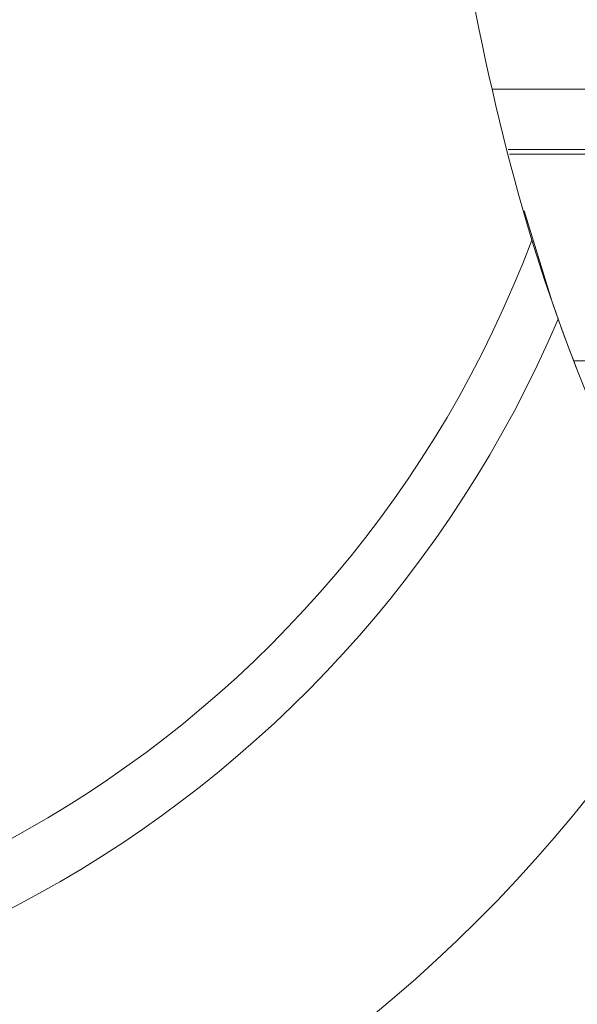
# Model space of a CAD drawing. Units: inches. Extents: x 0.1 to 10.9, y 0 to 8.5.
# Drawn here: x 1.4 to 1.5, y 4 to 4.2 of the extents above; entities that cross this region are included whole.
import ezdxf

# ---------------------------------------------------------------- set-up
doc = ezdxf.new("R2010")
doc.units = ezdxf.units.IN
doc.header["$MEASUREMENT"] = 0
doc.styles.add('SLDTEXTSTYLE0', font='TXT', dxfattribs={"width": 0.75})
doc.dimstyles.new('SLDDIMSTYLE0', dxfattribs={"dimtxt": 0.18, "dimasz": 0.125, "dimexe": 0, "dimexo": 0.0625, "dimgap": 0, "dimtad": 0, "dimtih": 1, "dimtoh": 1, "dimdec": 0, "dimrnd": 1e-09, "dimzin": 0, "dimdsep": 46, "dimtxsty": 'Standard', "dimsah": 1, "dimcen": 0.09, "dimadec": 0, "dimazin": 0, "dimtfac": 0.125, "dimtdec": 0, "dimtofl": 0, "dimtmove": 0, "dimatfit": 3, "dimfxl": 1, "dimfrac": 2, "dimtolj": 1, "dimtzin": 0, "dimarcsym": 0})
doc.dimstyles.new('SLDDIMSTYLE3', dxfattribs={"dimtxt": 0.0833333333, "dimasz": 0.125, "dimexe": 0, "dimexo": 0.0625, "dimgap": 0.0208333333, "dimtad": 0, "dimtih": 1, "dimtoh": 1, "dimrnd": 1e-09, "dimdsep": 46, "dimtxsty": 'SLDTEXTSTYLE0', "dimsah": 1, "dimcen": 0.09, "dimadec": 0, "dimazin": 2, "dimtfac": 1, "dimtmove": 0, "dimatfit": 0, "dimfxl": 1, "dimfrac": 2, "dimtolj": 1, "dimtzin": 12, "dimarcsym": 0})
pattern_1 = [(45, (0, 0), (-0.0883883476483184, 0.0883883476483184), [])]

# ---------------------------------------------------------------- blocks, each defined once
blk = doc.blocks.new('_D_6')
at = {"color": 7, "linetype": 'Continuous', "lineweight": 0}
for p, q in [((1.2878208322, 4.1003394787), (1.2878208322, 2.7523867227)), ((1.7078208322, 3.3662218316), (1.7078208322, 2.7523867227)), ((0.4659724387, 2.8223867136), (0.4406252161, 2.8223867136)), ((0.4406252161, 2.8223867136), (0.4406252161, 2.689979309)), ((0.8897378867, 2.8223867136), (0.9150851093, 2.8223867136)), ((0.9150851093, 2.8223867136), (0.9150851093, 2.689979309)), ((1.2878208322, 2.8223867227), (1.0187670016, 2.8223867227)), ((1.7078208322, 2.8223867227), (1.9578208322, 2.8223867227)), ((0.4406252161, 2.689979309), (0.4659724387, 2.689979309)), ((0.9150851093, 2.689979309), (0.8897378867, 2.689979309))]:
    blk.add_line(p, q, dxfattribs=at)
for points in [[(1.2878208322, 2.8223867227), (1.1628208322, 2.8423867227), (1.1628208322, 2.8023867227)], [(1.7078208322, 2.8223867227), (1.8328208322, 2.8023867227), (1.8328208322, 2.8423867227)]]:
    blk.add_solid(points, dxfattribs=at)
at = {"color": 7, "linetype": 'Continuous', "lineweight": 0, "char_height": 0.0833333333, "attachment_point": 1, "style": 'SLDTEXTSTYLE0'}
for s, insert in [('0.42in', (0.5251545326, 2.9467071721)), ('10.7mm', (0.4659724387, 2.7974016161))]:
    blk.add_mtext(s, dxfattribs=dict(at, insert=insert))

msp = doc.modelspace()

# ---------------------------------------------------------------- hatches: boundary and pattern name
at = {"linetype": 'Continuous', "lineweight": 0}
h = msp.add_hatch(dxfattribs=at)
h.set_pattern_fill('ANSI31', style=0)
h.set_pattern_definition(pattern_1)
edge = h.paths.add_edge_path(flags=0)
edge.add_spline(control_points=[(1.637820832181742, 3.960224535098535), (1.637820832181742, 3.960224535098535), (1.637761582601353, 3.96024371300059), (1.637644110076309, 3.960281873750277), (1.63734726958719, 3.960378301877605), (1.636662244998738, 3.960600726780809), (1.635661079277185, 3.960934814605741), (1.634596159591135, 3.961290177053717), (1.63314089549017, 3.961783583070935), (1.631452844357161, 3.962379244741677), (1.62967098707076, 3.963008007737943), (1.627575024843445, 3.963771097660734), (1.625379499977898, 3.964608788259252), (1.623188295542689, 3.965444830421019), (1.62083552694749, 3.966379340469532), (1.618518822115788, 3.967342020603156)], knot_values=[0, 0, 0, 0, 6.75476309548e-05, 6.75476309548e-05, 6.75476309548e-05, 0.0002404921313113, 0.0002404921313113, 0.0002404921313113, 0.0004246675887426, 0.0004246675887426, 0.0004246675887426, 0.0006191599785288, 0.0006191599785288, 0.0006191599785288, 0.0008129943169971, 0.0008129943169971, 0.0008129943169971, 0.0008129943169971], weights=[1, 1, 1, 1, 1, 1, 1, 1, 1, 1, 1, 1, 1, 1, 1, 1], degree=3, periodic=0)
edge.add_spline(control_points=[(1.618518822115789, 3.967342020603155), (1.594404185792999, 3.977362581271848), (1.571507757466186, 3.991477511040229), (1.55221945999261, 4.009088426713247), (1.539088922486242, 4.021077084036832), (1.527448694558507, 4.034842889520824), (1.517467838785628, 4.049560572982627)], knot_values=[0, 0, 0, 0, 0.0019909012093246, 0.0019909012093246, 0.0019909012093246, 0.0033432675828923, 0.0033432675828923, 0.0033432675828923, 0.0033432675828923], weights=[1, 1, 1, 1, 1, 1, 1], degree=3, periodic=0)
edge.add_spline(control_points=[(1.517467838785629, 4.049560572982625), (1.517102119742398, 4.05009985911567), (1.51673824261311, 4.050640916892225), (1.516376714627396, 4.051182954445612), (1.514203857853718, 4.054440710458999), (1.512090553709319, 4.057778165347432), (1.510158841591043, 4.060972833160848), (1.508477044418216, 4.063754191338339), (1.506900528005966, 4.066480187491162), (1.505524534564964, 4.068939658608183), (1.50427872398453, 4.07116643894634), (1.503172052839703, 4.073218503599389), (1.502277507461319, 4.074911889372404), (1.501409023382247, 4.076555940774521), (1.500720795301023, 4.077897230613268), (1.500264010262429, 4.078794572448712), (1.499806732092688, 4.079692883026937), (1.499569773627721, 4.080167312000926), (1.499569773627721, 4.080167312000926)], knot_values=[0, 0, 0, 0, 4.96613035e-05, 4.96613035e-05, 4.96613035e-05, 0.0003510106996761, 0.0003510106996761, 0.0003510106996761, 0.0006131860247815, 0.0006131860247815, 0.0006131860247815, 0.0008505259770776, 0.0008505259770776, 0.0008505259770776, 0.0010811749186719, 0.0010811749186719, 0.0010811749186719, 0.0013122874805636, 0.0013122874805636, 0.0013122874805636, 0.0013122874805636], weights=[1, 1, 1, 1, 1, 1, 1, 1, 1, 1, 1, 1, 1, 1, 1, 1, 1, 1, 1], degree=3, periodic=0)
edge.add_spline(control_points=[(1.499569773627721, 4.080167312000925), (1.499569773627721, 4.080167312000925), (1.498715925545756, 4.081834392898341), (1.497203213869008, 4.084986152600605), (1.495694031284369, 4.088130559381315), (1.493512425415308, 4.092815566137422), (1.491060556153019, 4.098630828446069), (1.488460914645268, 4.104796572072183), (1.485504864192679, 4.112381345739714), (1.482627030247523, 4.120853567084191), (1.479487054826914, 4.130097521838564), (1.476362134371037, 4.140654697839687), (1.473660186862736, 4.15172103860285), (1.471350029713903, 4.16118272730957), (1.46929514446918, 4.171225568931405), (1.467639865293688, 4.181221411671674)], knot_values=[0, 0, 0, 0, 0.0007824003428026, 0.0007824003428026, 0.0007824003428026, 0.0015615534037347, 0.0015615534037347, 0.0015615534037347, 0.0023876613698052, 0.0023876613698052, 0.0023876613698052, 0.0032908763444472, 0.0032908763444472, 0.0032908763444472, 0.0040605866134878, 0.0040605866134878, 0.0040605866134878, 0.0040605866134878], weights=[1, 1, 1, 1, 1, 1, 1, 1, 1, 1, 1, 1, 1, 1, 1, 1], degree=3, periodic=0)
edge.add_spline(control_points=[(1.467639865293584, 4.181221411672305), (1.465551535641462, 4.193832344680883), (1.464043866757404, 4.206551555675452), (1.463087643239168, 4.219298578537639)], knot_values=[0.0001353153405876, 0.0001353153405876, 0.0001353153405876, 0.0001353153405876, 0.001108841171833, 0.001108841171833, 0.001108841171833, 0.001108841171833], weights=[1, 1, 1, 1], degree=3, periodic=0)
edge.add_spline(control_points=[(1.463087643239168, 4.219298578537639), (1.462260479294633, 4.230325161246258), (1.461855495125811, 4.241531441263196), (1.461830542086901, 4.251979825494081), (1.461805596496206, 4.262425090993947), (1.462154005598625, 4.272399190878181), (1.46268512163078, 4.281092975176008), (1.463220602864337, 4.289858213011494), (1.46394864750414, 4.297563506824705), (1.464614552271027, 4.30357874277452), (1.465285180494845, 4.309636646549145), (1.4659023017891, 4.314146333994613), (1.466263200582279, 4.31671745948947), (1.466509012230182, 4.318468677855389), (1.466642374659494, 4.319361795196083), (1.466642374659494, 4.319361795196083)], knot_values=[0, 0, 0, 0, 0.0008425892682157, 0.0008425892682157, 0.0008425892682157, 0.0016847216216679, 0.0016847216216679, 0.0016847216216679, 0.0025338587376494, 0.0025338587376494, 0.0025338587376494, 0.0033893695795587, 0.0033893695795587, 0.0033893695795587, 0.0039675199819748, 0.0039675199819748, 0.0039675199819748, 0.0039675199819748], weights=[1, 1, 1, 1, 1, 1, 1, 1, 1, 1, 1, 1, 1, 1, 1, 1], degree=3, periodic=0)
edge.add_spline(control_points=[(1.466642374659493, 4.319361795196078), (1.466642374659493, 4.319361795196078), (1.46665850862647, 4.319472265308704), (1.466690781266164, 4.319691540512547), (1.466763255410924, 4.320183963289729), (1.466919919463693, 4.321248201849471), (1.467158299046867, 4.322792837244005), (1.467401248675036, 4.32436708529731), (1.467736806641897, 4.326485302924899), (1.468153704590555, 4.328956781866955), (1.468579759337203, 4.331482544677471), (1.469104018718591, 4.334449665095257), (1.46969807990889, 4.337590112002973), (1.469738645042853, 4.337804555652208), (1.469779566524124, 4.338020007701292), (1.469820832181735, 4.338236378827078)], knot_values=[0, 0, 0, 0, 0.0001126804923865, 0.0001126804923865, 0.0001126804923865, 0.0003686916793409, 0.0003686916793409, 0.0003686916793409, 0.0006297269520249, 0.0006297269520249, 0.0006297269520249, 0.0008965705377117, 0.0008965705377117, 0.0008965705377117, 0.0009145575712554, 0.0009145575712554, 0.0009145575712554, 0.0009145575712554], weights=[1, 1, 1, 1, 1, 1, 1, 1, 1, 1, 1, 1, 1, 1, 1, 1], degree=3, periodic=0)
edge.add_spline(control_points=[(1.469820832181874, 4.338236378827808), (1.473569957111111, 4.357894429337914), (1.4786713381222, 4.377354778598109), (1.485227379832616, 4.396261865388277), (1.49709059328317, 4.430474400364001), (1.514047594615789, 4.463697108944541), (1.536783993335595, 4.491872111791739)], knot_values=[0.0041537657441633, 0.0041537657441633, 0.0041537657441633, 0.0041537657441633, 0.0056856367961256, 0.0056856367961256, 0.0056856367961256, 0.0084686674230943, 0.0084686674230943, 0.0084686674230943, 0.0084686674230943], weights=[1, 1, 1, 1, 1, 1, 1], degree=3, periodic=0)
edge.add_spline(control_points=[(1.536783993335595, 4.491872111791739), (1.547380609801637, 4.505003465740124), (1.559432250950365, 4.517201013060072), (1.572384312635742, 4.527545924776179), (1.586618125289362, 4.538914580891486), (1.602288777633509, 4.548263892164098), (1.618798676385341, 4.555439624637454)], knot_values=[0, 0, 0, 0, 0.0012860827961407, 0.0012860827961407, 0.0012860827961407, 0.0026982513758802, 0.0026982513758802, 0.0026982513758802, 0.0026982513758802], weights=[1, 1, 1, 1, 1, 1, 1], degree=3, periodic=0)
edge.add_spline(control_points=[(1.618798676385342, 4.555439624637461), (1.619660879872774, 4.555814365976233), (1.620543941972421, 4.556191459010516), (1.621433871455319, 4.556564469983034), (1.622867938268109, 4.557165554301257), (1.624345950525731, 4.55776631883119), (1.625763543129273, 4.558325664154007), (1.62733507959465, 4.558945751737244), (1.628872617335234, 4.559530688948781), (1.630219819465982, 4.56002959695479), (1.631560666632194, 4.560526151533193), (1.632753790969391, 4.560953526654358), (1.633737026032135, 4.561299510883288), (1.634965264353335, 4.561731707724717), (1.635907844085463, 4.562052388644037), (1.636564759349726, 4.562274075037114), (1.637418102581107, 4.562562049138664), (1.637820832181737, 4.562693997786202), (1.637820832181737, 4.562693997786202)], knot_values=[0, 0, 0, 0, 7.38102429999e-05, 7.38102429999e-05, 7.38102429999e-05, 0.0001936799198466, 0.0001936799198466, 0.0001936799198466, 0.0003272514112301, 0.0003272514112301, 0.0003272514112301, 0.0004598105109082, 0.0004598105109082, 0.0004598105109082, 0.0006256458587743, 0.0006256458587743, 0.0006256458587743, 0.0008416221723523, 0.0008416221723523, 0.0008416221723523, 0.0008416221723523], weights=[1, 1, 1, 1, 1, 1, 1, 1, 1, 1, 1, 1, 1, 1, 1, 1, 1, 1, 1], degree=3, periodic=0)
edge.add_spline(control_points=[(1.637820831949297, 4.562693997709224), (1.685147660196226, 4.578367391006973), (1.739454240721654, 4.579611848887661), (1.792820832181293, 4.569159472683613)], knot_values=[0.7699861066283663, 0.7699861066283663, 0.7699861066283663, 0.7699861066283663, 0.8511067089961757, 0.8511067089961757, 0.8511067089961757, 0.8511067089961757], weights=[1, 1, 1, 1], degree=3, periodic=0)
edge.add_spline(control_points=[(1.792820832181736, 4.569159472683526), (1.76537527155741, 4.574534957924985), (1.736229639716022, 4.577015043221808), (1.707820832181736, 4.575486818877694)], knot_values=[0, 0, 0, 0, 0.002171342277311, 0.002171342277311, 0.002171342277311, 0.002171342277311], weights=[1, 1, 1, 1], degree=3, periodic=0)
edge.add_spline(control_points=[(1.707820832181738, 4.575486818877694), (1.708154136722811, 4.575504748673342), (1.708487470972785, 4.575522134812871), (1.708820832181738, 4.575538979002426)], knot_values=[0, 0, 0, 0, 2.54345545679e-05, 2.54345545679e-05, 2.54345545679e-05, 2.54345545679e-05], weights=[1, 1, 1, 1], degree=3, periodic=0)
edge.add_spline(control_points=[(1.708820832181738, 4.575538979002426), (1.708487470972875, 4.575522134812869), (1.708154136722904, 4.575504748673341), (1.707820832181738, 4.575486818877694)], knot_values=[6e-16, 6e-16, 6e-16, 6e-16, 2.54345544564e-05, 2.54345544564e-05, 2.54345544564e-05, 2.54345544564e-05], weights=[1, 1, 1, 1], degree=3, periodic=0)
edge.add_spline(control_points=[(1.707820832181738, 4.575486818877694), (1.707820832181738, 4.575486818877694), (1.705895559217254, 4.575399800298255), (1.702209340708339, 4.575133048722325), (1.69852268809693, 4.57486626573276), (1.692969506964483, 4.574405201066372), (1.686041815044286, 4.573514878576708), (1.679145734634659, 4.572628618686696), (1.670690291597318, 4.571277669204853), (1.661490008531444, 4.569220997856863), (1.652435602556137, 4.567196936509061), (1.642417688290966, 4.564418319719373), (1.632413290040441, 4.560829169444292), (1.624201832814203, 4.557883249737343), (1.615844992412848, 4.554339501301056), (1.607820832181739, 4.550294965800039)], knot_values=[1e-16, 1e-16, 1e-16, 1e-16, 0.0008514986407917, 0.0008514986407917, 0.0008514986407917, 0.0017031884292163, 0.0017031884292163, 0.0017031884292163, 0.0025511542349918, 0.0025511542349918, 0.0025511542349918, 0.0033853108588015, 0.0033853108588015, 0.0033853108588015, 0.0040663199630503, 0.0040663199630503, 0.0040663199630503, 0.0040663199630503], weights=[1, 1, 1, 1, 1, 1, 1, 1, 1, 1, 1, 1, 1, 1, 1, 1], degree=3, periodic=0)
edge.add_spline(control_points=[(1.607820832181738, 4.550294965800039), (1.583413133252707, 4.537992394316844), (1.561339146083152, 4.520215368916284), (1.54332817639397, 4.499656430031509), (1.525475253478462, 4.479277896422905), (1.510891397308485, 4.455805319972844), (1.499403106162987, 4.431267362112068), (1.489867852896138, 4.410900917713114), (1.482310108758722, 4.389529623336107), (1.476542003466689, 4.367793677235279)], knot_values=[0, 0, 0, 0, 0.0020828794406835, 0.0020828794406835, 0.0020828794406835, 0.0041345681228143, 0.0041345681228143, 0.0041345681228143, 0.0058420705444633, 0.0058420705444633, 0.0058420705444633, 0.0058420705444633], weights=[1, 1, 1, 1, 1, 1, 1, 1, 1, 1], degree=3, periodic=0)
edge.add_spline(control_points=[(1.47654200346669, 4.36779367723528), (1.472102665778955, 4.35106492492951), (1.468714118737543, 4.333973037998869), (1.466368680659734, 4.317464382660717)], knot_values=[0, 0, 0, 0, 0.0013187226088293, 0.0013187226088293, 0.0013187226088293, 0.0013187226088293], weights=[1, 1, 1, 1], degree=3, periodic=0)
edge.add_spline(control_points=[(1.466368680659325, 4.317464382661339), (1.465808129360297, 4.313518873171034), (1.465273614350422, 4.309364600232683), (1.46480325068698, 4.305254914927185)], knot_values=[1.42e-14, 1.42e-14, 1.42e-14, 1.42e-14, 0.0003152024332446, 0.0003152024332446, 0.0003152024332446, 0.0003152024332446], weights=[1, 1, 1, 1], degree=3, periodic=0)
edge.add_spline(control_points=[(1.464803250686784, 4.305254914925478), (1.457989274484737, 4.245719495744526), (1.462841480491513, 4.18407525485834), (1.479801684504191, 4.129541417060114)], knot_values=[0.3998242077877378, 0.3998242077877378, 0.3998242077877378, 0.3998242077877378, 0.4858474165920069, 0.4858474165920069, 0.4858474165920069, 0.4858474165920069], weights=[1, 1, 1, 1], degree=3, periodic=0)
edge.add_spline(control_points=[(1.479801684504191, 4.129541417060113), (1.481305487412856, 4.124706089381265), (1.482957332467939, 4.119785368250179), (1.484551712748575, 4.115341205237247)], knot_values=[0, 0, 0, 0, 0.0003858596527377, 0.0003858596527377, 0.0003858596527377, 0.0003858596527377], weights=[1, 1, 1, 1], degree=3, periodic=0)
edge.add_spline(control_points=[(1.484551712748575, 4.115341205237247), (1.486503011568623, 4.109902170304024), (1.488613553685347, 4.104454737541998), (1.490902186752417, 4.099007118105714), (1.496392205866207, 4.08593925884065), (1.503036785070258, 4.072628013683528), (1.510779619163336, 4.059951354295286)], knot_values=[0.0001761156009917, 0.0001761156009917, 0.0001761156009917, 0.0001761156009917, 0.0006483093616323, 0.0006483093616323, 0.0006483093616323, 0.0017903316298484, 0.0017903316298484, 0.0017903316298484, 0.0017903316298484], weights=[1, 1, 1, 1, 1, 1, 1], degree=3, periodic=0)
edge.add_spline(control_points=[(1.510779619163333, 4.059951354295283), (1.522046969289924, 4.041504315646924), (1.535742955595922, 4.024240310727005), (1.551655088298503, 4.009605601179929), (1.568223736465108, 3.994367081112373), (1.587460698104459, 3.981708099724058), (1.607820832181738, 3.972087552831879)], knot_values=[0.0138650738666093, 0.0138650738666093, 0.0138650738666093, 0.0138650738666093, 0.015506031805246, 0.015506031805246, 0.015506031805246, 0.017210361031489, 0.017210361031489, 0.017210361031489, 0.017210361031489], weights=[1, 1, 1, 1, 1, 1, 1], degree=3, periodic=0)
edge.add_spline(control_points=[(1.607820832181739, 3.972087552831878), (1.618354736322979, 3.967110084899442), (1.629379253740287, 3.962873568994358), (1.639896870323009, 3.959561267886369), (1.650435433448711, 3.956242370107263), (1.660745684996798, 3.953754273531186), (1.669750059875302, 3.95200265133575), (1.678391786813072, 3.950321575090553), (1.68607110522738, 3.949254159505663), (1.692069087320788, 3.948569530270546), (1.698040759991834, 3.947887904078691), (1.702512601640078, 3.947553917861024), (1.705093057197673, 3.947374175981958), (1.706898168023892, 3.947248440814433), (1.707820832181738, 3.947196665904906), (1.707820832181738, 3.947196665904906)], knot_values=[0, 0, 0, 0, 0.0008880719843554, 0.0008880719843554, 0.0008880719843554, 0.0017789327618865, 0.0017789327618865, 0.0017789327618865, 0.0026328815292894, 0.0026328815292894, 0.0026328815292894, 0.0034828754434655, 0.0034828754434655, 0.0034828754434655, 0.0040731760026322, 0.0040731760026322, 0.0040731760026322, 0.0040731760026322], weights=[1, 1, 1, 1, 1, 1, 1, 1, 1, 1, 1, 1, 1, 1, 1, 1], degree=3, periodic=0)
edge.add_spline(control_points=[(1.707820832181738, 3.947196665904905), (1.708154132243868, 3.94717650012052), (1.708487466520276, 3.94715688980343), (1.708820832181738, 3.947137834379274)], knot_values=[6e-16, 6e-16, 6e-16, 6e-16, 2.54441035984e-05, 2.54441035984e-05, 2.54441035984e-05, 2.54441035984e-05], weights=[1, 1, 1, 1], degree=3, periodic=0)
edge.add_spline(control_points=[(1.708820832181738, 3.947137834379273), (1.708487466519683, 3.947156889803519), (1.708154132243258, 3.947176500120615), (1.707820832181738, 3.947196665904906)], knot_values=[6e-16, 6e-16, 6e-16, 6e-16, 2.54441044159e-05, 2.54441044159e-05, 2.54441044159e-05, 2.54441044159e-05], weights=[1, 1, 1, 1], degree=3, periodic=0)
edge.add_spline(control_points=[(1.707820832181737, 3.947196665904906), (1.73619899055422, 3.945479691063413), (1.765210228865118, 3.947833834006171), (1.792820832181737, 3.953852236054178)], knot_values=[0, 0, 0, 0, 0.00216761231904, 0.00216761231904, 0.00216761231904, 0.00216761231904], weights=[1, 1, 1, 1], degree=3, periodic=0)
edge.add_spline(control_points=[(1.792820832181735, 3.953852236054178), (1.774451628002997, 3.949848221553367), (1.752377099593792, 3.947480739723229), (1.739326344590501, 3.946924556183029)], knot_values=[0, 0, 0, 0, 0.0019145163486715, 0.0019145163486715, 0.0019145163486715, 0.0019145163486715], weights=[1, 1, 1, 1], degree=3, periodic=0)
edge.add_spline(control_points=[(1.739326344590521, 3.94692455618303), (1.7305511547005, 3.946550584241482), (1.72178995520866, 3.946550148725485), (1.71308074570161, 3.946924556183029)], knot_values=[0.3296534916198052, 0.3296534916198052, 0.3296534916198052, 0.3296534916198052, 0.3434534837722747, 0.3434534837722747, 0.3434534837722747, 0.3434534837722747], weights=[1, 1, 1, 1], degree=3, periodic=0)
edge.add_spline(control_points=[(1.713080745701633, 3.946924556183027), (1.694692447381817, 3.947715066046972), (1.662878971664592, 3.952104068342166), (1.637820832181735, 3.960224535098537)], knot_values=[0, 0, 0, 0, 0.0027147756409155, 0.0027147756409155, 0.0027147756409155, 0.0027147756409155], weights=[1, 1, 1, 1], degree=3, periodic=0)
edge = h.paths.add_edge_path(flags=0)
edge.add_spline(control_points=[(1.543928808067443, 4.500339478653171), (1.541696528020464, 4.497810351785022), (1.539507472577676, 4.495223421286381), (1.537410627151523, 4.492645561207687), (1.534605328619187, 4.489196729450642), (1.531923053996745, 4.485708544974568), (1.529513837931294, 4.482429770670652), (1.527449529083257, 4.47962039092952), (1.525548537177917, 4.476915176479607), (1.523929735834836, 4.474541824560505), (1.522474471825334, 4.472408237481082), (1.521219016137886, 4.470503070048641), (1.52025318180054, 4.469013608309177), (1.519328604003448, 4.467587770356771), (1.51864959059189, 4.466514242898262), (1.518272560342075, 4.465916388070042), (1.517881213160906, 4.465295830961201), (1.517806433456993, 4.465175505015298), (1.518055590436735, 4.46557181008922), (1.518332275124606, 4.466011900291761), (1.519018872210377, 4.467104901001214), (1.520038431460326, 4.468681934335552), (1.52105390495928, 4.470252647914058), (1.522426474667058, 4.472341194173868), (1.52403722715202, 4.474699304534518), (1.525934916798199, 4.477477485327488), (1.528216035010132, 4.480702932933426), (1.530695984764105, 4.484026207975288), (1.533753548227321, 4.488123518547783), (1.537201401310784, 4.492484310746951), (1.540780824361111, 4.496702059275649), (1.545357304726361, 4.502094672290584), (1.550295229891868, 4.507423548054144), (1.555190825604157, 4.512252567913947), (1.559996688019449, 4.516993074771707), (1.564917488193748, 4.521404347357228), (1.569433351482326, 4.525145361221969), (1.572480239557478, 4.527669452365802), (1.575417267390481, 4.529950361033743), (1.577811390977663, 4.531737233054788), (1.579368935740822, 4.532899718222101), (1.580719866643242, 4.533872262401768), (1.581611478237149, 4.534506484995106), (1.582285446476057, 4.534985893167037), (1.582702199127258, 4.535276996195478), (1.582778108106904, 4.535330194354167), (1.582853986723006, 4.535383371233626), (1.582588901034188, 4.535198794533402), (1.582039304704582, 4.534809979628437), (1.581368341486673, 4.534335303059922), (1.580268450108799, 4.533550998065206), (1.578949885382513, 4.532580894394021), (1.577326967066184, 4.531386869568907), (1.575344274907267, 4.529888772706311), (1.573235490394794, 4.528222186394148), (1.568827305274739, 4.524738368612338), (1.563738514694582, 4.520400021113458), (1.558736253964811, 4.515675072009661), (1.553770583782817, 4.510984684973951), (1.548695375994461, 4.505739900983419), (1.543928808067443, 4.500339478653171)], knot_values=[0, 0, 0, 0, 0.0002570500233455, 0.0002570500233455, 0.0002570500233455, 0.0006026694678564, 0.0006026694678564, 0.0006026694678564, 0.0008986334938177, 0.0008986334938177, 0.0008986334938177, 0.0011646859652283, 0.0011646859652283, 0.0011646859652283, 0.0014195573002586, 0.0014195573002586, 0.0014195573002586, 0.0016846313394961, 0.0016846313394961, 0.0016846313394961, 0.0019798145709742, 0.0019798145709742, 0.0019798145709742, 0.0022730357601773, 0.0022730357601773, 0.0022730357601773, 0.0026189300358984, 0.0026189300358984, 0.0026189300358984, 0.0030461042893612, 0.0030461042893612, 0.0030461042893612, 0.0035938904960171, 0.0035938904960171, 0.0035938904960171, 0.0041311910038256, 0.0041311910038256, 0.0041311910038256, 0.0044922568196827, 0.0044922568196827, 0.0044922568196827, 0.0047264493275823, 0.0047264493275823, 0.0047264493275823, 0.0049030674678514, 0.0049030674678514, 0.0049030674678514, 0.0050797211559001, 0.0050797211559001, 0.0050797211559001, 0.0052956203622553, 0.0052956203622553, 0.0052956203622553, 0.0055609818477226, 0.0055609818477226, 0.0055609818477226, 0.0061220784631648, 0.0061220784631648, 0.0061220784631648, 0.0066781023397585, 0.0066781023397585, 0.0066781023397585, 0.0066781023397585], weights=[1, 1, 1, 1, 1, 1, 1, 1, 1, 1, 1, 1, 1, 1, 1, 1, 1, 1, 1, 1, 1, 1, 1, 1, 1, 1, 1, 1, 1, 1, 1, 1, 1, 1, 1, 1, 1, 1, 1, 1, 1, 1, 1, 1, 1, 1, 1, 1, 1, 1, 1, 1, 1, 1, 1, 1, 1, 1, 1, 1, 1], degree=3, periodic=0)
h = msp.add_hatch(dxfattribs=at)
h.set_pattern_fill('ANSI31', style=0)
h.set_pattern_definition(pattern_1)
edge = h.paths.add_edge_path(flags=0)
edge.add_spline(control_points=[(1.465866801536366, 4.313825505886897), (1.466962956705081, 4.322019270855401), (1.468281355160401, 4.330164330570793), (1.469820832030367, 4.338236378033401)], knot_values=[0.604311232881901, 0.604311232881901, 0.604311232881901, 0.604311232881901, 0.6161951958164094, 0.6161951958164094, 0.6161951958164094, 0.6161951958164094], weights=[1, 1, 1, 1], degree=3, periodic=0)
edge.add_spline(control_points=[(1.469820832181737, 4.338236378827091), (1.469499066066139, 4.336549239915392), (1.469187533220095, 4.33486193399328), (1.468886101196906, 4.33317447865317)], knot_values=[0, 0, 0, 0, 0.0004435548137554, 0.0004435548137554, 0.0004435548137554, 0.0004435548137554], weights=[1, 1, 1, 1], degree=3, periodic=0)
edge.add_spline(control_points=[(1.468886101196905, 4.333174478653164), (1.468333427056419, 4.330080537538881), (1.467814545802027, 4.326985215367038), (1.467328822877266, 4.32388877865317)], knot_values=[0, 0, 0, 0, 0.0005018988724226, 0.0005018988724226, 0.0005018988724226, 0.0005018988724226], weights=[1, 1, 1, 1], degree=3, periodic=0)
edge.add_spline(control_points=[(1.467328822877266, 4.323888778653171), (1.466675961146321, 4.319726848199158), (1.466082696549844, 4.315560988503552), (1.465548001024678, 4.31139227865317)], knot_values=[0, 0, 0, 0, 0.0005023759933305, 0.0005023759933305, 0.0005023759933305, 0.0005023759933305], weights=[1, 1, 1, 1], degree=3, periodic=0)
edge.add_spline(control_points=[(1.465548001024678, 4.31139227865317), (1.464897768209685, 4.306322791682516), (1.464333784828492, 4.30124626425374), (1.463855062270079, 4.296165378653169)], knot_values=[0, 0, 0, 0, 0.0005021799290145, 0.0005021799290145, 0.0005021799290145, 0.0005021799290145], weights=[1, 1, 1, 1], degree=3, periodic=0)
edge.add_spline(control_points=[(1.463855062270079, 4.296165378653173), (1.463310134017422, 4.290381823866183), (1.462875377474504, 4.284589384456782), (1.462550390773369, 4.27879297865317)], knot_values=[0, 0, 0, 0, 0.0005014340046056, 0.0005014340046056, 0.0005014340046056, 0.0005014340046056], weights=[1, 1, 1, 1], degree=3, periodic=0)
edge.add_spline(control_points=[(1.462550390773369, 4.27879297865317), (1.462198404435389, 4.272515011939499), (1.461975013775492, 4.266229227845831), (1.461880764923205, 4.259942878653167)], knot_values=[0, 0, 0, 0, 0.0005006257757961, 0.0005006257757961, 0.0005006257757961, 0.0005006257757961], weights=[1, 1, 1, 1], degree=3, periodic=0)
edge.add_spline(control_points=[(1.461880764923206, 4.25994287865317), (1.461782805056086, 4.253409005305493), (1.461824317949336, 4.246871553069112), (1.462006879995565, 4.24033947865317)], knot_values=[0, 0, 0, 0, 0.0005003459507291, 0.0005003459507291, 0.0005003459507291, 0.0005003459507291], weights=[1, 1, 1, 1], degree=3, periodic=0)
edge.add_spline(control_points=[(1.462006879995565, 4.24033947865317), (1.46267364111669, 4.216482749662639), (1.465218056184763, 4.192587012282507), (1.469820832181737, 4.169168999974198)], knot_values=[0, 0, 0, 0, 0.0018186258468763, 0.0018186258468763, 0.0018186258468763, 0.0018186258468763], weights=[1, 1, 1, 1], degree=3, periodic=0)
edge.add_spline(control_points=[(1.469820831411153, 4.169169003894777), (1.465495106655395, 4.191177435534522), (1.462935720725891, 4.21391237972324), (1.462117735078145, 4.236853452062634)], knot_values=[0.5344294452020606, 0.5344294452020606, 0.5344294452020606, 0.5344294452020606, 0.5674277978433349, 0.5674277978433349, 0.5674277978433349, 0.5674277978433349], weights=[1, 1, 1, 1], degree=3, periodic=0)
edge.add_spline(control_points=[(1.462117735101078, 4.236853451419417), (1.462101263362057, 4.237315414709826), (1.462081793500097, 4.237881124966294), (1.462061008895035, 4.238531832779073), (1.462027940823227, 4.23956710155683), (1.461990837822302, 4.24084468986941), (1.461957296780869, 4.242258935459667), (1.461923772845234, 4.243672459790249), (1.461893080037479, 4.245261464636701), (1.461870990266723, 4.246894585692232), (1.461848899690454, 4.248527766300267), (1.46183489934455, 4.25025009040511), (1.461830691563297, 4.251918933951195), (1.461826482045422, 4.253588466256872), (1.461831909910407, 4.255250534730719), (1.461844148392239, 4.256767401791014), (1.461856388173364, 4.258284429888803), (1.461875608820332, 4.259698097699228), (1.461895965592937, 4.260891369591794), (1.46191632234571, 4.262084640321821), (1.461938160565983, 4.26309044424965), (1.461955398755755, 4.26382550588685)], knot_values=[0, 0, 0, 0, 8.04139937279e-05, 8.04139937279e-05, 8.04139937279e-05, 0.0002094681544, 0.0002094681544, 0.0002094681544, 0.0003384554563488, 0.0003384554563488, 0.0003384554563488, 0.0004674489456333, 0.0004674489456333, 0.0004674489456333, 0.0005964971535042, 0.0005964971535042, 0.0005964971535042, 0.0007255583748404, 0.0007255583748404, 0.0007255583748404, 0.0008546191592549, 0.0008546191592549, 0.0008546191592549, 0.0008546191592549], weights=[1, 1, 1, 1, 1, 1, 1, 1, 1, 1, 1, 1, 1, 1, 1, 1, 1, 1, 1, 1, 1, 1], degree=3, periodic=0)
edge.add_spline(control_points=[(1.46195539875507, 4.263825505857633), (1.462135555111811, 4.271507635140892), (1.462508513003508, 4.279190061402824), (1.46307334592734, 4.286853451614053)], knot_values=[0.5803295533902602, 0.5803295533902602, 0.5803295533902602, 0.5803295533902602, 0.5913403178871572, 0.5913403178871572, 0.5913403178871572, 0.5913403178871572], weights=[1, 1, 1, 1], degree=3, periodic=0)
edge.add_spline(control_points=[(1.463073345912998, 4.286853451419441), (1.463106400724676, 4.287301923721651), (1.463147301560691, 4.287847967581688), (1.463195694214697, 4.288474297393767), (1.463275365767429, 4.289505459450816), (1.463377603800676, 4.29078144634479), (1.463498370731094, 4.292194743514028), (1.463619668804384, 4.293614256480196), (1.463763238367205, 4.295211779569521), (1.463920375697244, 4.296853022354299), (1.464077838747737, 4.298497667171848), (1.464253398654675, 4.300231892945184), (1.464433068657113, 4.301911335052611), (1.464612219074333, 4.303585920404425), (1.464800349949627, 4.305252242444563), (1.464979620510694, 4.306773327067757), (1.465157931341466, 4.30828626851906), (1.465332191741348, 4.309696940303825), (1.465483784230298, 4.310889388550316), (1.465635412446797, 4.312082117834832), (1.465768298667168, 4.313089196500195), (1.465866801536359, 4.31382550588685)], knot_values=[0, 0, 0, 0, 7.8096734478e-05, 7.8096734478e-05, 7.8096734478e-05, 0.0002078522263336, 0.0002078522263336, 0.0002078522263336, 0.0003381850667403, 0.0003381850667403, 0.0003381850667403, 0.0004687845313785, 0.0004687845313785, 0.0004687845313785, 0.000598989701975, 0.000598989701975, 0.000598989701975, 0.0007284846761846, 0.0007284846761846, 0.0007284846761846, 0.0008580299144853, 0.0008580299144853, 0.0008580299144853, 0.0008580299144853], weights=[1, 1, 1, 1, 1, 1, 1, 1, 1, 1, 1, 1, 1, 1, 1, 1, 1, 1, 1, 1, 1, 1], degree=3, periodic=0)
edge = h.paths.add_edge_path(flags=0)
edge.add_spline(control_points=[(1.464923793502001, 4.200339478653178), (1.464798867753945, 4.201389375866937), (1.464677212923386, 4.202445444477548), (1.464562516171337, 4.203473313716576), (1.464380067450725, 4.205108350666332), (1.464211505327758, 4.206707533323661), (1.464067408179733, 4.208138878192415), (1.463923812248308, 4.209565244379647), (1.463800404290207, 4.210863751933843), (1.463702756132897, 4.211926322877225), (1.463605262380526, 4.212987213643453), (1.463530563867107, 4.213841896771251), (1.463480852270408, 4.214418849994415), (1.463431141860396, 4.214995789444883), (1.463404907886182, 4.215310842970673), (1.463402661690153, 4.215337565738206), (1.463400412047748, 4.21536432950694), (1.463422155991006, 4.215102589861941), (1.46346747877061, 4.214574385128796), (1.463512958110873, 4.214044355792623), (1.463583578285553, 4.213231297744377), (1.463677332095884, 4.2122039451167), (1.463771587638953, 4.211171094510382), (1.4638920760481, 4.209892887640441), (1.464033436737581, 4.20847764888451), (1.464175591613864, 4.207054459092501), (1.464343037620031, 4.205452996164304), (1.464525252458811, 4.203808440682833), (1.464707901240009, 4.202159968712531), (1.464910579158157, 4.20042233364437), (1.465117112158836, 4.198740314288727), (1.46532282555586, 4.197064969843175), (1.465537986820882, 4.195398599241893), (1.465742443156591, 4.193877864159925), (1.465944943512922, 4.192371677545969), (1.466142276811307, 4.190967376340252), (1.466313790568252, 4.189779591505009), (1.466483640747756, 4.188603327448581), (1.466632510847865, 4.187607777970456), (1.466743470747439, 4.186875494523292), (1.466854083100434, 4.186145504721029), (1.466929793287094, 4.185657596081069), (1.466961446050772, 4.185453437665604), (1.466993286929919, 4.185248065916723), (1.466981322669185, 4.185324382075343), (1.466927045780244, 4.185675711902219), (1.466872185457634, 4.186030818247127), (1.466772671518021, 4.186676806463677), (1.466640753148689, 4.187557160493267), (1.466507756785389, 4.188444708489382), (1.46633833784565, 4.189595277948206), (1.466152054616969, 4.19091046973337), (1.465965521995265, 4.192227422276378), (1.465757120487307, 4.193746100673617), (1.465548418680209, 4.195340176502706), (1.465339720212672, 4.196934226824037), (1.465125076327012, 4.198647863590263), (1.464923793502001, 4.200339478653178)], knot_values=[0, 0, 0, 0, 8.05665234883e-05, 8.05665234883e-05, 8.05665234883e-05, 0.0002098329748819, 0.0002098329748819, 0.0002098329748819, 0.0003386502555801, 0.0003386502555801, 0.0003386502555801, 0.000467266764332, 0.000467266764332, 0.000467266764332, 0.0005958841627046, 0.0005958841627046, 0.0005958841627046, 0.0007247048114763, 0.0007247048114763, 0.0007247048114763, 0.0008539797373864, 0.0008539797373864, 0.0008539797373864, 0.0009839581824461, 0.0009839581824461, 0.0009839581824461, 0.0011146746704153, 0.0011146746704153, 0.0011146746704153, 0.0012456968866934, 0.0012456968866934, 0.0012456968866934, 0.0013761775389591, 0.0013761775389591, 0.0013761775389591, 0.0015053838030456, 0.0015053838030456, 0.0015053838030456, 0.0016333249021496, 0.0016333249021496, 0.0016333249021496, 0.0017608782970897, 0.0017608782970897, 0.0017608782970897, 0.0018892205359365, 0.0018892205359365, 0.0018892205359365, 0.0020189684267613, 0.0020189684267613, 0.0020189684267613, 0.0021497799808567, 0.0021497799808567, 0.0021497799808567, 0.0022807502656881, 0.0022807502656881, 0.0022807502656881, 0.0024117142490971, 0.0024117142490971, 0.0024117142490971, 0.0024117142490971], weights=[1, 1, 1, 1, 1, 1, 1, 1, 1, 1, 1, 1, 1, 1, 1, 1, 1, 1, 1, 1, 1, 1, 1, 1, 1, 1, 1, 1, 1, 1, 1, 1, 1, 1, 1, 1, 1, 1, 1, 1, 1, 1, 1, 1, 1, 1, 1, 1, 1, 1, 1, 1, 1, 1, 1, 1, 1, 1], degree=3, periodic=0)
edge = h.paths.add_edge_path(flags=0)
edge.add_spline(control_points=[(1.464923793502001, 4.200339478653178), (1.464798867753945, 4.201389375866937), (1.464677212923386, 4.202445444477548), (1.464562516171337, 4.203473313716576), (1.464380067450725, 4.205108350666332), (1.464211505327758, 4.206707533323661), (1.464067408179733, 4.208138878192415), (1.463923812248309, 4.209565244379647), (1.463800404290207, 4.210863751933843), (1.463702756132897, 4.211926322877225), (1.463605262380527, 4.212987213643453), (1.463530563867107, 4.213841896771251), (1.463480852270408, 4.214418849994415), (1.463431141860396, 4.214995789444883), (1.463404907886182, 4.215310842970673), (1.463402661690153, 4.215337565738206), (1.463400412047748, 4.21536432950694), (1.463422155991006, 4.215102589861941), (1.46346747877061, 4.214574385128796), (1.463512958110873, 4.214044355792623), (1.463583578285553, 4.213231297744377), (1.463677332095884, 4.2122039451167), (1.463771587638953, 4.211171094510382), (1.4638920760481, 4.209892887640441), (1.464033436737581, 4.20847764888451), (1.464175591613864, 4.207054459092501), (1.464343037620031, 4.205452996164304), (1.464525252458811, 4.203808440682833), (1.464707901240009, 4.202159968712531), (1.464910579158157, 4.20042233364437), (1.465117112158836, 4.198740314288727), (1.46532282555586, 4.197064969843175), (1.465537986820882, 4.195398599241893), (1.465742443156591, 4.193877864159925), (1.465944943512922, 4.192371677545969), (1.466142276811307, 4.190967376340252), (1.466313790568252, 4.189779591505009), (1.466483640747756, 4.188603327448581), (1.466632510847865, 4.187607777970456), (1.466743470747439, 4.186875494523292), (1.466854083100434, 4.186145504721029), (1.466929793287094, 4.185657596081069), (1.466961446050772, 4.185453437665604), (1.466993286929919, 4.185248065916723), (1.466981322669185, 4.185324382075343), (1.466927045780244, 4.185675711902219), (1.466872185457633, 4.186030818247127), (1.466772671518021, 4.186676806463677), (1.466640753148689, 4.187557160493267), (1.466507756785389, 4.188444708489382), (1.46633833784565, 4.189595277948206), (1.466152054616969, 4.19091046973337), (1.465965521995265, 4.192227422276378), (1.465757120487307, 4.193746100673617), (1.465548418680209, 4.195340176502706), (1.465339720212672, 4.196934226824037), (1.465125076327012, 4.198647863590263), (1.464923793502001, 4.200339478653178)], knot_values=[0, 0, 0, 0, 8.05665234883e-05, 8.05665234883e-05, 8.05665234883e-05, 0.0002098329748819, 0.0002098329748819, 0.0002098329748819, 0.0003386502555801, 0.0003386502555801, 0.0003386502555801, 0.000467266764332, 0.000467266764332, 0.000467266764332, 0.0005958841627046, 0.0005958841627046, 0.0005958841627046, 0.0007247048114763, 0.0007247048114763, 0.0007247048114763, 0.0008539797373864, 0.0008539797373864, 0.0008539797373864, 0.0009839581824461, 0.0009839581824461, 0.0009839581824461, 0.0011146746704153, 0.0011146746704153, 0.0011146746704153, 0.0012456968866934, 0.0012456968866934, 0.0012456968866934, 0.0013761775389591, 0.0013761775389591, 0.0013761775389591, 0.0015053838030456, 0.0015053838030456, 0.0015053838030456, 0.0016333249021496, 0.0016333249021496, 0.0016333249021496, 0.0017608782970897, 0.0017608782970897, 0.0017608782970897, 0.0018892205359365, 0.0018892205359365, 0.0018892205359365, 0.0020189684267613, 0.0020189684267613, 0.0020189684267613, 0.0021497799808567, 0.0021497799808567, 0.0021497799808567, 0.0022807502656881, 0.0022807502656881, 0.0022807502656881, 0.0024117142490971, 0.0024117142490971, 0.0024117142490971, 0.0024117142490971], weights=[1, 1, 1, 1, 1, 1, 1, 1, 1, 1, 1, 1, 1, 1, 1, 1, 1, 1, 1, 1, 1, 1, 1, 1, 1, 1, 1, 1, 1, 1, 1, 1, 1, 1, 1, 1, 1, 1, 1, 1, 1, 1, 1, 1, 1, 1, 1, 1, 1, 1, 1, 1, 1, 1, 1, 1, 1, 1], degree=3, periodic=0)
h = msp.add_hatch(dxfattribs=at)
h.set_pattern_fill('ANSI31', style=0)
h.set_pattern_definition(pattern_1)
edge = h.paths.add_edge_path(flags=0)
edge.add_spline(control_points=[(1.469820832181736, 4.169168999974204), (1.473266449293107, 4.151638382803855), (1.477874539608057, 4.134515213924655), (1.483387566051638, 4.118639215274218)], knot_values=[0, 0, 0, 0, 0.0013756586379601, 0.0013756586379601, 0.0013756586379601, 0.0013756586379601], weights=[1, 1, 1, 1], degree=3, periodic=0)
edge.add_spline(control_points=[(1.483387566051639, 4.118639215274218), (1.484116700305024, 4.116539509324833), (1.484829714520445, 4.114554869414492), (1.48545620553817, 4.112850716241408), (1.486083743875136, 4.11114371419682), (1.48664158052125, 4.109670161598638), (1.487059157215576, 4.108580496833287), (1.487457723426637, 4.107540439850331), (1.487738974722845, 4.106821075601676), (1.487862761711238, 4.106504468664557), (1.487978886234024, 4.106207459827354), (1.487959648143407, 4.106256231405666), (1.48780766151217, 4.106645492943932), (1.487658372871673, 4.107027844505861), (1.487377927000028, 4.107747309584951), (1.487000084730336, 4.108734761405837)], knot_values=[0, 0, 0, 0, 0.0001819399642219, 0.0001819399642219, 0.0001819399642219, 0.0003644134013116, 0.0003644134013116, 0.0003644134013116, 0.0005385598856719, 0.0005385598856719, 0.0005385598856719, 0.0007016761465359, 0.0007016761465359, 0.0007016761465359, 0.0008617225564963, 0.0008617225564963, 0.0008617225564963, 0.0008617225564963], weights=[1, 1, 1, 1, 1, 1, 1, 1, 1, 1, 1, 1, 1, 1, 1, 1], degree=3, periodic=0)
edge.add_spline(control_points=[(1.487000084730336, 4.108734761405837), (1.484677629711476, 4.114804258180671), (1.482552646839157, 4.120891563373437), (1.480605356340686, 4.126991036577733)], knot_values=[0, 0, 0, 0, 0.0009852009775408, 0.0009852009775408, 0.0009852009775408, 0.0009852009775408], weights=[1, 1, 1, 1], degree=3, periodic=0)
edge.add_spline(control_points=[(1.480605356340686, 4.12699103657773), (1.48025986535445, 4.128073213589595), (1.479806815140147, 4.129510778666621), (1.479298846145247, 4.131171917345804), (1.478791526844129, 4.132830931423912), (1.478216327158592, 4.134757235279934), (1.477628277384246, 4.136797554121745), (1.477022307163453, 4.138900050395016), (1.476386553929099, 4.141180737314096), (1.475776051717558, 4.143457712885627), (1.475155237130728, 4.145773150277887), (1.474543228906946, 4.148149636196291), (1.4739890654275, 4.150384464699674), (1.473873857757855, 4.150849073778913), (1.473760663394065, 4.151309304877166), (1.47364986077941, 4.151763341449753)], knot_values=[0, 0, 0, 0, 0.0001747957264918, 0.0001747957264918, 0.0001747957264918, 0.0003492262173768, 0.0003492262173768, 0.0003492262173768, 0.0005290678400265, 0.0005290678400265, 0.0005290678400265, 0.0007120738433031, 0.0007120738433031, 0.0007120738433031, 0.0007495881017845, 0.0007495881017845, 0.0007495881017845, 0.0007495881017845], weights=[1, 1, 1, 1, 1, 1, 1, 1, 1, 1, 1, 1, 1, 1, 1, 1], degree=3, periodic=0)
edge.add_spline(control_points=[(1.47364986077941, 4.151763341449753), (1.472271884327875, 4.157409884242118), (1.470986677311166, 4.163237410948681), (1.469820832181736, 4.169168999974205)], knot_values=[0.004060238055351, 0.004060238055351, 0.004060238055351, 0.004060238055351, 0.0045334057885229, 0.0045334057885229, 0.0045334057885229, 0.0045334057885229], weights=[1, 1, 1, 1], degree=3, periodic=0)

# ---------------------------------------------------------------- linework, layer by layer
at = {"color": 155, "linetype": 'Continuous', "lineweight": 0}
for p, q in [((1.5598208304, 4.1566928629), (1.4727287498, 4.1566928629)), ((1.4755586871, 4.1458293104), (1.5598208304, 4.1458293104))]:
    msp.add_line(p, q, dxfattribs=at)
at = {"color": 7, "linetype": 'Continuous', "lineweight": 0}
for p, q in [((1.475773148, 4.1450060066), (1.5598208304, 4.1450060066)), ((1.4784280773, 4.1348143448), (1.4833875534, 4.118639215)), ((1.6048207972, 4.1078349931), (1.4874700095, 4.1078349931))]:
    msp.add_line(p, q, dxfattribs=at)
at = {"color": 7, "linetype": 'Continuous', "lineweight": 0, "flags": 128}
for points in [[(1.4798016681, 4.1295414182), (1.4820999449, 4.1224174421), (1.4845517066, 4.1153412056)], [(1.4833875534, 4.118639215), (1.4854561895, 4.1128507152), (1.4870591643, 4.1085805003), (1.4878627783, 4.1065044668), (1.4878389819, 4.1065653419)]]:
    msp.add_lwpolyline(points, dxfattribs=at)
at = {"color": 7, "linetype": 'Continuous', "lineweight": 0}
for centre, radius, start, end in [((1.2870027566, 4.1908884146), 0.2592693548388606, 43.0253840238, 329.667102253), ((1.2876789818, 4.199509988), 0.2141103773686944, 33.4290957861, 336.851891441), ((1.2882186771, 4.2016853047), 0.2047163471755874, 30.3922873701, 339.3652677211), ((1.8957126974, 4.2535392505), 0.4340016666569224, 173.1563697149, 196.6011853763), ((1.7697711969, 4.2164922748), 0.3026246792220487, 199.5266902462, 211.1498042888)]:
    msp.add_arc(centre, radius, start, end, dxfattribs=at)

# ---------------------------------------------------------------- dimensions: what is measured, and where the dimension line sits
dim = msp.add_linear_dim(base=(1.7078208322, 2.8223867227), p1=(1.2878208322, 4.1503394787), p2=(1.7078208322, 3.4162218316), dimstyle='SLDDIMSTYLE3', dxfattribs=at)
dim.commit()
dim.dimension.update_dxf_attribs({"geometry": '_D_6', "text_midpoint": (0.6778551719, 2.8223867227), "dimtype": 160})

# ---------------------------------------------------------------- leaders
msp.add_leader([(1.3243954663, 4.1181062972), (1.9148704526, 1.0719419245), (1.6648704526, 1.0719419245)], dimstyle='SLDDIMSTYLE0', dxfattribs=at)

doc.saveas('drawing.dxf')
